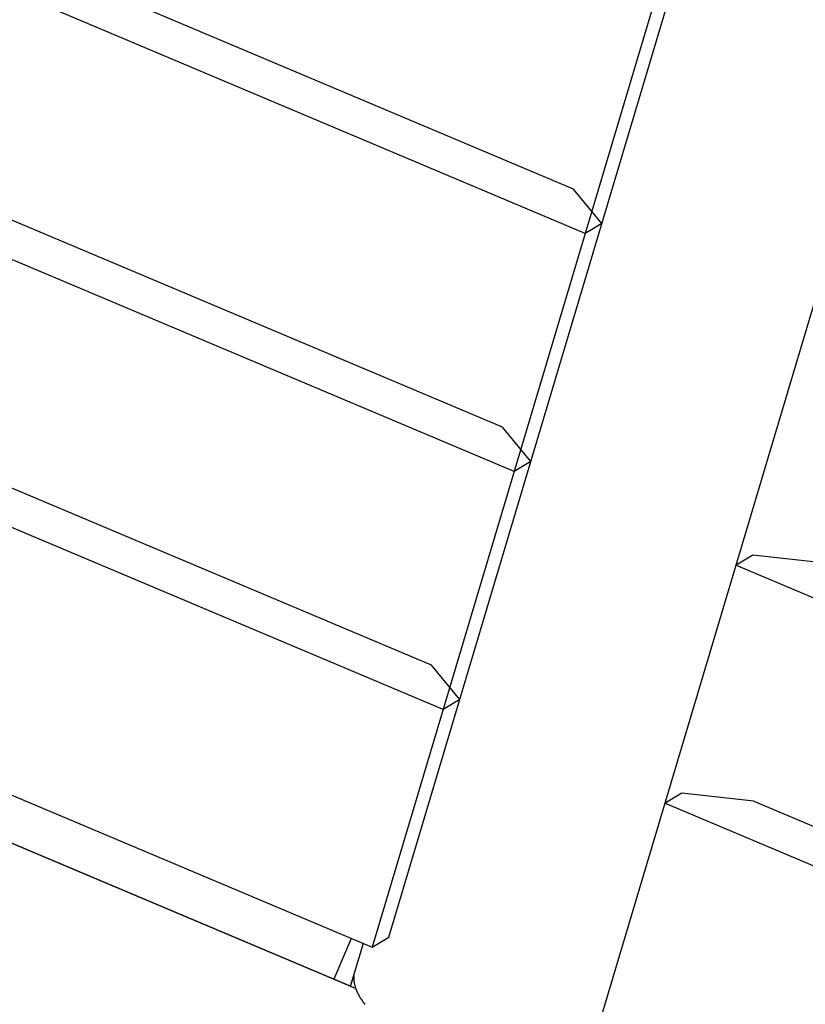
# Model space of a CAD drawing. Extents: x -98 to 98, y -25 to 25.
# Drawn here: x -55 to -52, y -4 to 0 of the extents above; entities that cross this region are included whole.
import ezdxf

# ---------------------------------------------------------------- set-up
doc = ezdxf.new("R2010")
doc.units = 0
doc.layers.get('0').update_dxf_attribs({"linetype": 'CONTINUOUS'})

msp = doc.modelspace()

# ---------------------------------------------------------------- linework, layer by layer
at = {"color": 0}
for points in [[(-52.9095, -1.123), (-63.5528, 3.3671)], [(-52.8656, -1.2899), (-63.6987, 3.2804)], [(-53.1781, -2.0223), (-62.7573, 2.0189)], [(-53.1341, -2.1892), (-62.9031, 1.9321)], [(-52.06, 1.4081), (-53.671, -3.9879)], [(-53.6077, -3.9502), (-52.0085, 1.406)], [(-52.8319, -4.3419), (-51.2207, 1.0541)], [(-53.4466, -2.9216), (-61.9618, 0.6707)], [(-53.4026, -3.0886), (-62.1077, 0.5839)], [(-61.3122, -0.7644), (-53.671, -3.9879)], [(-52.8021, -1.2522), (-52.9095, -1.123)], [(-52.8021, -1.2522), (-52.8656, -1.2899)], [(-53.8157, -4.1079), (-60.4952, -1.29)], [(-53.0707, -2.1516), (-53.1781, -2.0223)], [(-53.0707, -2.1516), (-53.1341, -2.1892)], [(-52.2315, -2.5056), (-52.2948, -2.5433)], [(-51.959, -2.5366), (-52.2315, -2.5056)], [(-52.2948, -2.5433), (-43.0636, -6.4376)], [(-53.7932, -4.1189), (-57.3266, -2.6283)], [(-53.3392, -3.0509), (-53.4466, -2.9216)], [(-53.3392, -3.0509), (-53.4026, -3.0886)], [(-52.5001, -3.4049), (-52.5634, -3.4426)], [(-52.2275, -3.4359), (-52.5001, -3.4049)], [(-52.5634, -3.4426), (-43.3321, -7.337)], [(-52.2275, -3.4359), (-43.3762, -7.1701)], [(-53.7508, -3.9542), (-53.8157, -4.1079)], [(-53.7051, -3.9736), (-53.7535, -4.1357)], [(-53.671, -3.9879), (-53.6077, -3.9502)], [(-53.7531, -4.1344), (-53.8157, -4.1079)], [(-53.7335, -4.1441), (-53.7931, -4.1189)], [(-53.7524, -4.1362), (-53.74, -4.0947)], [(-53.74, -4.0947), (-53.7406, -4.1023)], [(-53.7405, -4.1025), (-53.7405, -4.1025), (-53.7405, -4.1025), (-53.7405, -4.1028), (-53.7405, -4.1029), (-53.7405, -4.1032), (-53.7405, -4.1032), (-53.7405, -4.1035), (-53.7405, -4.1038), (-53.7405, -4.1041), (-53.7405, -4.1041), (-53.7405, -4.1044), (-53.7405, -4.1047), (-53.7405, -4.105), (-53.7405, -4.105), (-53.7405, -4.1053), (-53.7405, -4.1056), (-53.7405, -4.1059), (-53.7405, -4.1059), (-53.7405, -4.1059), (-53.7405, -4.1062), (-53.7405, -4.1064), (-53.7405, -4.1067), (-53.7405, -4.1069), (-53.7405, -4.1072), (-53.7405, -4.1075), (-53.7405, -4.1078), (-53.7405, -4.108), (-53.7405, -4.1083), (-53.7405, -4.1086), (-53.7405, -4.1089), (-53.7405, -4.1091), (-53.7405, -4.1094), (-53.7405, -4.1097), (-53.7405, -4.11)], [(-53.7405, -4.1025), (-53.7405, -4.1025), (-53.7405, -4.1025), (-53.7405, -4.1028), (-53.7405, -4.1029), (-53.7405, -4.1032), (-53.7405, -4.1032), (-53.7405, -4.1035), (-53.7405, -4.1038), (-53.7405, -4.1041), (-53.7405, -4.1041), (-53.7405, -4.1044), (-53.7405, -4.1047), (-53.7405, -4.105), (-53.7405, -4.105), (-53.7405, -4.1053), (-53.7405, -4.1056), (-53.7405, -4.1059), (-53.7405, -4.1059), (-53.7405, -4.1059), (-53.7405, -4.1062), (-53.7405, -4.1064), (-53.7405, -4.1067), (-53.7405, -4.1069), (-53.7405, -4.1072), (-53.7405, -4.1075), (-53.7405, -4.1078), (-53.7405, -4.108), (-53.7405, -4.1083), (-53.7405, -4.1086), (-53.7405, -4.1089), (-53.7405, -4.1091), (-53.7405, -4.1094), (-53.7405, -4.1097), (-53.7405, -4.11)], [(-53.7405, -4.11), (-53.7405, -4.11), (-53.7403, -4.1103), (-53.7403, -4.1109), (-53.7403, -4.1112), (-53.7403, -4.1118), (-53.7401, -4.1121), (-53.7401, -4.1127), (-53.7401, -4.1133), (-53.7401, -4.1139), (-53.7398, -4.1142), (-53.7398, -4.1148), (-53.7398, -4.1152), (-53.7398, -4.1158), (-53.7397, -4.1161), (-53.7397, -4.1167), (-53.7397, -4.1171), (-53.7397, -4.1177)], [(-53.7405, -4.11), (-53.7405, -4.11), (-53.7403, -4.1103), (-53.7403, -4.1109), (-53.7403, -4.1112), (-53.7403, -4.1118), (-53.7401, -4.1121), (-53.7401, -4.1127), (-53.7401, -4.1133), (-53.7401, -4.1139), (-53.7398, -4.1142), (-53.7398, -4.1148), (-53.7398, -4.1152), (-53.7398, -4.1158), (-53.7397, -4.1161), (-53.7397, -4.1167), (-53.7397, -4.1171), (-53.7397, -4.1177)], [(-53.7397, -4.1179), (-53.7397, -4.1179), (-53.7395, -4.1182), (-53.7395, -4.1187), (-53.7395, -4.119), (-53.7395, -4.1196), (-53.7392, -4.12), (-53.7392, -4.1206), (-53.7392, -4.1212), (-53.7392, -4.1218), (-53.7389, -4.1221), (-53.7389, -4.1227), (-53.7389, -4.1233), (-53.7389, -4.1239), (-53.7386, -4.1242), (-53.7386, -4.1248), (-53.7386, -4.1252), (-53.7386, -4.1258)], [(-53.7397, -4.1179), (-53.7397, -4.1179), (-53.7395, -4.1182), (-53.7395, -4.1187), (-53.7395, -4.119), (-53.7395, -4.1196), (-53.7392, -4.12), (-53.7392, -4.1206), (-53.7392, -4.1212), (-53.7392, -4.1218), (-53.7389, -4.1221), (-53.7389, -4.1227), (-53.7389, -4.1233), (-53.7389, -4.1239), (-53.7386, -4.1242), (-53.7386, -4.1248), (-53.7386, -4.1252), (-53.7386, -4.1258)], [(-53.7386, -4.1259), (-53.7386, -4.1259), (-53.7383, -4.1262), (-53.7383, -4.1266), (-53.738, -4.1269), (-53.738, -4.1275), (-53.7377, -4.1278), (-53.7377, -4.1284), (-53.7376, -4.1289), (-53.7376, -4.1295), (-53.7373, -4.1298), (-53.7373, -4.1304), (-53.7371, -4.1308), (-53.7371, -4.1314), (-53.7368, -4.1317), (-53.7368, -4.1323), (-53.7368, -4.1327), (-53.7368, -4.1333)], [(-53.7386, -4.1259), (-53.7386, -4.1259), (-53.7383, -4.1262), (-53.7383, -4.1266), (-53.738, -4.1269), (-53.738, -4.1275), (-53.7377, -4.1278), (-53.7377, -4.1284), (-53.7376, -4.1289), (-53.7376, -4.1295), (-53.7373, -4.1298), (-53.7373, -4.1304), (-53.7371, -4.1308), (-53.7371, -4.1314), (-53.7368, -4.1317), (-53.7368, -4.1323), (-53.7368, -4.1327), (-53.7368, -4.1333)], [(-53.7366, -4.1334), (-53.7366, -4.1334), (-53.7363, -4.1337), (-53.7362, -4.1342), (-53.7359, -4.1345), (-53.7359, -4.1351), (-53.7356, -4.1354), (-53.7356, -4.136), (-53.7353, -4.1366), (-53.7353, -4.1372), (-53.735, -4.1375), (-53.7349, -4.1381), (-53.7346, -4.1387), (-53.7346, -4.1393), (-53.7343, -4.1396), (-53.7343, -4.1402), (-53.7342, -4.1406), (-53.7342, -4.1412)], [(-53.7366, -4.1334), (-53.7366, -4.1334), (-53.7363, -4.1337), (-53.7362, -4.1342), (-53.7359, -4.1345), (-53.7359, -4.1351), (-53.7356, -4.1354), (-53.7356, -4.136), (-53.7353, -4.1366), (-53.7353, -4.1372), (-53.735, -4.1375), (-53.7349, -4.1381), (-53.7346, -4.1387), (-53.7346, -4.1393), (-53.7343, -4.1396), (-53.7343, -4.1402), (-53.7342, -4.1406), (-53.7342, -4.1412)], [(-53.7344, -4.1417), (-53.7344, -4.1417), (-53.7341, -4.142), (-53.734, -4.1425), (-53.7337, -4.1428), (-53.7337, -4.1434), (-53.7334, -4.1439), (-53.7331, -4.1445), (-53.7328, -4.1451), (-53.7328, -4.1457), (-53.7325, -4.146), (-53.7322, -4.1466), (-53.7319, -4.1472), (-53.7317, -4.1478), (-53.7314, -4.1481), (-53.7314, -4.1487), (-53.7312, -4.1492), (-53.7312, -4.1498)], [(-53.7344, -4.1417), (-53.7344, -4.1417), (-53.7341, -4.142), (-53.734, -4.1425), (-53.7337, -4.1428), (-53.7337, -4.1434), (-53.7334, -4.1439), (-53.7331, -4.1445), (-53.7328, -4.1451), (-53.7328, -4.1457), (-53.7325, -4.146), (-53.7322, -4.1466), (-53.7319, -4.1472), (-53.7317, -4.1478), (-53.7314, -4.1481), (-53.7314, -4.1487), (-53.7312, -4.1492), (-53.7312, -4.1498)], [(-53.7309, -4.1498), (-53.7309, -4.1498), (-53.7306, -4.1501), (-53.7305, -4.1505), (-53.7302, -4.1509), (-53.7302, -4.1515), (-53.7299, -4.152), (-53.7296, -4.1526), (-53.7293, -4.1532), (-53.7293, -4.1538), (-53.729, -4.1543), (-53.7287, -4.1549), (-53.7284, -4.1555), (-53.7284, -4.1561), (-53.7281, -4.1564), (-53.728, -4.157), (-53.7278, -4.1573), (-53.7278, -4.1579)], [(-53.7309, -4.1498), (-53.7309, -4.1498), (-53.7306, -4.1501), (-53.7305, -4.1505), (-53.7302, -4.1509), (-53.7302, -4.1515), (-53.7299, -4.152), (-53.7296, -4.1526), (-53.7293, -4.1532), (-53.7293, -4.1538), (-53.729, -4.1543), (-53.7287, -4.1549), (-53.7284, -4.1555), (-53.7284, -4.1561), (-53.7281, -4.1564), (-53.728, -4.157), (-53.7278, -4.1573), (-53.7278, -4.1579)], [(-53.7278, -4.1581), (-53.7278, -4.1581), (-53.7275, -4.1584), (-53.7273, -4.1589), (-53.727, -4.1592), (-53.7268, -4.1598), (-53.7263, -4.1603), (-53.726, -4.1609), (-53.7257, -4.1615), (-53.7254, -4.1621), (-53.7248, -4.1626), (-53.7245, -4.1632), (-53.7242, -4.1638), (-53.7239, -4.1644), (-53.7236, -4.1647), (-53.7233, -4.1653), (-53.7231, -4.1657), (-53.7231, -4.1663)], [(-53.7278, -4.1581), (-53.7278, -4.1581), (-53.7275, -4.1584), (-53.7273, -4.1589), (-53.727, -4.1592), (-53.7268, -4.1598), (-53.7263, -4.1603), (-53.726, -4.1609), (-53.7257, -4.1615), (-53.7254, -4.1621), (-53.7248, -4.1626), (-53.7245, -4.1632), (-53.7242, -4.1638), (-53.7239, -4.1644), (-53.7236, -4.1647), (-53.7233, -4.1653), (-53.7231, -4.1657), (-53.7231, -4.1663)], [(-53.7233, -4.167), (-53.7233, -4.167), (-53.723, -4.1673), (-53.7228, -4.1679), (-53.7225, -4.1683), (-53.7222, -4.1689), (-53.7217, -4.1694), (-53.7214, -4.17), (-53.7211, -4.1706), (-53.7208, -4.1712), (-53.7202, -4.1716), (-53.7199, -4.1722), (-53.7195, -4.1728), (-53.7192, -4.1734), (-53.7187, -4.1737), (-53.7184, -4.1743), (-53.7181, -4.1748), (-53.7179, -4.1754)], [(-53.7233, -4.167), (-53.7233, -4.167), (-53.723, -4.1673), (-53.7228, -4.1679), (-53.7225, -4.1683), (-53.7222, -4.1689), (-53.7217, -4.1694), (-53.7214, -4.17), (-53.7211, -4.1706), (-53.7208, -4.1712), (-53.7202, -4.1716), (-53.7199, -4.1722), (-53.7195, -4.1728), (-53.7192, -4.1734), (-53.7187, -4.1737), (-53.7184, -4.1743), (-53.7181, -4.1748), (-53.7179, -4.1754)], [(-53.7184, -4.1759), (-53.7184, -4.1759), (-53.7179, -4.1762), (-53.7176, -4.1768), (-53.7172, -4.1773), (-53.7169, -4.1779), (-53.7163, -4.1784), (-53.716, -4.179), (-53.7157, -4.1796), (-53.7154, -4.1802), (-53.7148, -4.1806), (-53.7145, -4.1812), (-53.7141, -4.1818), (-53.7138, -4.1824), (-53.7134, -4.1828), (-53.7131, -4.1834), (-53.7128, -4.184), (-53.7125, -4.1846)], [(-53.7184, -4.1759), (-53.7184, -4.1759), (-53.7179, -4.1762), (-53.7176, -4.1768), (-53.7172, -4.1773), (-53.7169, -4.1779), (-53.7163, -4.1784), (-53.716, -4.179), (-53.7157, -4.1796), (-53.7154, -4.1802), (-53.7148, -4.1806), (-53.7145, -4.1812), (-53.7141, -4.1818), (-53.7138, -4.1824), (-53.7134, -4.1828), (-53.7131, -4.1834), (-53.7128, -4.184), (-53.7125, -4.1846)], [(-53.712, -4.1843), (-53.712, -4.1843), (-53.7116, -4.1846), (-53.7113, -4.185), (-53.711, -4.1856), (-53.7107, -4.1862), (-53.7101, -4.1868), (-53.7098, -4.1876), (-53.7093, -4.1882), (-53.709, -4.1891), (-53.7084, -4.1897), (-53.7081, -4.1905), (-53.7075, -4.1911), (-53.7072, -4.1919), (-53.7068, -4.1925), (-53.7065, -4.1931), (-53.7062, -4.1935), (-53.7061, -4.1941)], [(-53.712, -4.1843), (-53.712, -4.1843), (-53.7116, -4.1846), (-53.7113, -4.185), (-53.711, -4.1856), (-53.7107, -4.1862), (-53.7101, -4.1868), (-53.7098, -4.1876), (-53.7093, -4.1882), (-53.709, -4.1891), (-53.7084, -4.1897), (-53.7081, -4.1905), (-53.7075, -4.1911), (-53.7072, -4.1919), (-53.7068, -4.1925), (-53.7065, -4.1931), (-53.7062, -4.1935), (-53.7061, -4.1941)], [(-53.7059, -4.1945), (-53.7059, -4.1945), (-53.7055, -4.1948), (-53.7052, -4.1953), (-53.7046, -4.1958), (-53.7042, -4.1964), (-53.7036, -4.197), (-53.703, -4.1976), (-53.7024, -4.1982), (-53.7019, -4.1988), (-53.7013, -4.1994), (-53.7007, -4.2), (-53.7001, -4.2006), (-53.6996, -4.2012), (-53.699, -4.2016), (-53.6986, -4.2022), (-53.6983, -4.2027), (-53.6981, -4.2033)], [(-53.7059, -4.1945), (-53.7059, -4.1945), (-53.7055, -4.1948), (-53.7052, -4.1953), (-53.7046, -4.1958), (-53.7042, -4.1964), (-53.7036, -4.197), (-53.703, -4.1976), (-53.7024, -4.1982), (-53.7019, -4.1988), (-53.7013, -4.1994), (-53.7007, -4.2), (-53.7001, -4.2006), (-53.6996, -4.2012), (-53.699, -4.2016), (-53.6986, -4.2022), (-53.6983, -4.2027), (-53.6981, -4.2033)]]:
    msp.add_lwpolyline(points, dxfattribs=at)

doc.saveas('drawing.dxf')
